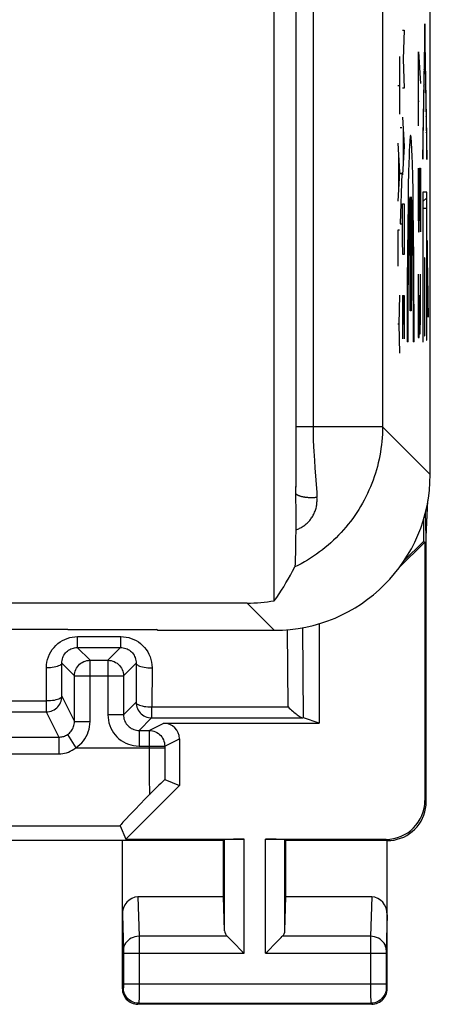
# Model space of a CAD drawing. Units: millimetres. Extents: x 103.5 to 170.8, y 94.9 to 143.9.
# Drawn here: x 165.5 to 170.8, y 94.9 to 107.6 of the extents above; entities that cross this region are included whole.
import ezdxf

# ---------------------------------------------------------------- set-up
doc = ezdxf.new("R2010")
doc.units = ezdxf.units.MM
doc.header["$LTSCALE"] = 16.335
doc.layers.get('0').update_dxf_attribs({"linetype": 'CONTINUOUS'})
for name, color, linetype in [('ASSI', 7, 'CONTINUOUS'), ('CURVE', 7, 'CONTINUOUS'), ('DRAFT', 7, 'CONTINUOUS'), ('RACCORDO', 7, 'CONTINUOUS')]:
    doc.layers.add(name, color=color, linetype=linetype)

msp = doc.modelspace()

# ---------------------------------------------------------------- linework, layer by layer
at = {"color": 253, "linetype": 'CONTINUOUS'}
for p, q in [((170.719, 107.527), (170.694, 106.074)), ((170.745, 106.071), (170.719, 107.527)), ((170.694, 105.789), (170.719, 107.242)), ((170.719, 107.242), (170.745, 105.786)), ((170.694, 106.074), (170.694, 105.789)), ((170.745, 105.786), (170.745, 106.071)), ((170.745, 105.364), (170.694, 105.364)), ((170.694, 105.364), (170.694, 103.444)), ((170.745, 103.468), (170.745, 105.364)), ((170.697, 105.162), (170.741, 105.162)), ((170.697, 103.444), (170.697, 105.162)), ((170.741, 105.162), (170.741, 103.468)), ((170.762, 104.046), (170.749, 104.746)), ((170.749, 104.746), (170.749, 104.461)), ((170.72, 104.524), (170.717, 104.524)), ((170.717, 104.524), (170.717, 103.523)), ((170.72, 103.523), (170.72, 104.524)), ((170.749, 104.461), (170.762, 103.76)), ((170.762, 103.76), (170.762, 104.046)), ((170.717, 103.523), (170.72, 103.523)), ((170.694, 103.444), (170.697, 103.444)), ((170.741, 103.468), (170.745, 103.468)), ((169.064, 102.354), (169.064, 101.908)), ((169.064, 101.908), (169.063, 101.65)), ((169.063, 101.65), (169.062, 101.506)), ((168.788, 99.744), (168.439, 100.093))]:
    msp.add_line(p, q, dxfattribs=at)
at = {"color": 7, "linetype": 'CONTINUOUS'}
for p, q in [((170.716, 107.367), (170.722, 107.373)), ((170.713, 107.154), (170.718, 107.159)), ((170.721, 107.161), (170.725, 107.166)), ((170.709, 106.94), (170.714, 106.945)), ((170.724, 106.955), (170.729, 106.96)), ((170.705, 106.726), (170.71, 106.731)), ((170.728, 106.749), (170.733, 106.754)), ((170.701, 106.512), (170.707, 106.517)), ((170.731, 106.542), (170.736, 106.547)), ((170.698, 106.299), (170.703, 106.304)), ((170.735, 106.336), (170.74, 106.341)), ((170.694, 106.085), (170.699, 106.09)), ((170.739, 106.129), (170.743, 106.134)), ((170.742, 105.923), (170.745, 105.925)), ((170.694, 105.875), (170.695, 105.876)), ((170.694, 105.245), (170.745, 105.295)), ((170.694, 105.035), (170.697, 105.038)), ((170.741, 105.082), (170.745, 105.085)), ((170.741, 104.872), (170.745, 104.875)), ((170.694, 104.825), (170.697, 104.828)), ((170.741, 104.662), (170.745, 104.665)), ((170.749, 104.67), (170.751, 104.672)), ((170.694, 104.615), (170.697, 104.618)), ((170.694, 104.405), (170.697, 104.408)), ((170.717, 104.428), (170.72, 104.431)), ((170.741, 104.452), (170.745, 104.455)), ((170.749, 104.46), (170.754, 104.465)), ((170.741, 104.242), (170.745, 104.245)), ((170.753, 104.254), (170.758, 104.259)), ((170.694, 104.195), (170.697, 104.198)), ((170.717, 104.218), (170.72, 104.221)), ((170.717, 104.008), (170.72, 104.011)), ((170.741, 104.032), (170.745, 104.035)), ((170.757, 104.047), (170.762, 104.052)), ((170.694, 103.985), (170.697, 103.988)), ((170.694, 103.775), (170.697, 103.778)), ((170.717, 103.798), (170.72, 103.801)), ((170.741, 103.822), (170.745, 103.825)), ((170.76, 103.841), (170.762, 103.842)), ((170.741, 103.612), (170.745, 103.615)), ((170.694, 103.565), (170.697, 103.568)), ((170.717, 103.588), (170.72, 103.591)), ((169.062, 101.506), (169.064, 101.223)), ((169.064, 101.223), (169.064, 101.141)), ((169.064, 101.141), (169.064, 101.082)), ((169.064, 101.04), (169.062, 100.905)), ((169.064, 101.082), (169.064, 101.04)), ((169.062, 100.905), (169.061, 100.796)), ((169.059, 100.724), (169.058, 100.678)), ((169.061, 100.796), (169.059, 100.724)), ((169.057, 100.651), (169.056, 100.627)), ((169.058, 100.678), (169.057, 100.651))]:
    msp.add_line(p, q, dxfattribs=at)
at = {"color": 253, "linetype": 'CONTINUOUS'}
for points in [[(170.177, 102.354), (170.176, 102.308), (170.175, 102.261), (170.172, 102.215), (170.168, 102.168), (170.163, 102.122), (170.157, 102.076), (170.15, 102.03), (170.142, 101.984), (170.133, 101.938), (170.123, 101.893), (170.111, 101.847), (170.099, 101.802), (170.086, 101.758), (170.071, 101.713), (170.056, 101.669), (170.039, 101.626), (170.022, 101.583), (170.003, 101.54), (169.984, 101.498), (169.963, 101.456), (169.942, 101.414), (169.919, 101.373), (169.896, 101.333), (169.872, 101.293), (169.847, 101.254), (169.821, 101.215), (169.794, 101.177), (169.766, 101.14), (169.737, 101.103), (169.707, 101.067), (169.677, 101.032), (169.646, 100.997), (169.614, 100.964), (169.581, 100.93), (169.547, 100.898), (169.513, 100.867), (169.478, 100.836), (169.442, 100.806), (169.406, 100.777), (169.369, 100.749), (169.331, 100.721), (169.292, 100.695), (169.253, 100.669), (169.214, 100.645), (169.174, 100.621), (169.133, 100.598), (169.092, 100.576), (169.05, 100.556)], [(169.336, 101.448), (169.328, 101.447), (169.32, 101.447), (169.312, 101.446), (169.304, 101.445), (169.295, 101.445), (169.287, 101.445), (169.278, 101.444), (169.27, 101.444), (169.261, 101.444), (169.252, 101.444), (169.244, 101.445), (169.235, 101.445), (169.227, 101.445), (169.218, 101.446), (169.21, 101.447), (169.202, 101.447), (169.194, 101.448), (169.186, 101.449), (169.178, 101.451), (169.17, 101.452), (169.162, 101.453), (169.155, 101.454), (169.148, 101.456), (169.141, 101.458), (169.134, 101.459), (169.128, 101.461), (169.121, 101.463), (169.116, 101.465), (169.11, 101.467), (169.104, 101.469), (169.099, 101.471), (169.094, 101.473), (169.09, 101.476), (169.086, 101.478), (169.082, 101.481), (169.078, 101.483), (169.075, 101.485), (169.072, 101.488), (169.07, 101.491), (169.068, 101.493), (169.066, 101.496), (169.064, 101.498), (169.063, 101.501), (169.063, 101.504), (169.062, 101.506)], [(169.064, 101.033), (169.077, 101.037), (169.089, 101.042), (169.101, 101.047), (169.113, 101.053), (169.124, 101.058), (169.136, 101.064), (169.147, 101.071), (169.158, 101.078), (169.168, 101.085), (169.178, 101.092), (169.188, 101.1), (169.198, 101.108), (169.208, 101.117), (169.217, 101.126), (169.226, 101.135), (169.235, 101.144), (169.243, 101.154), (169.251, 101.164), (169.259, 101.175), (169.267, 101.185), (169.274, 101.196), (169.281, 101.208), (169.288, 101.22), (169.294, 101.232), (169.3, 101.244), (169.306, 101.257), (169.311, 101.27), (169.316, 101.284), (169.32, 101.298), (169.324, 101.312), (169.328, 101.326), (169.331, 101.34), (169.333, 101.355), (169.335, 101.37), (169.336, 101.386), (169.337, 101.401), (169.338, 101.417), (169.337, 101.432), (169.336, 101.448)]]:
    msp.add_lwpolyline(points, dxfattribs=at)
at = {"color": 7, "linetype": 'CONTINUOUS'}
for points in [[(169.056, 100.627), (169.055, 100.607), (169.055, 100.598), (169.054, 100.59), (169.054, 100.583), (169.053, 100.576), (169.053, 100.571), (169.052, 100.566), (169.052, 100.562), (169.051, 100.559), (169.051, 100.557), (169.05, 100.556)], [(168.788, 100.123), (168.819, 100.166), (168.849, 100.21), (168.879, 100.256), (168.909, 100.303), (168.938, 100.351), (168.967, 100.401), (168.995, 100.451), (169.023, 100.503), (169.05, 100.556)]]:
    msp.add_lwpolyline(points, dxfattribs=at)
msp.add_ellipse((168.439, 102.093), major_axis=(1.415, -1.415), ratio=0.999695, start_param=-0.785246, end_param=-0.609973, dxfattribs=at)
at = {"layer": 'ASSI', "color": 7, "linetype": 'CONTINUOUS'}
for p, q in [((170.788, 101.743), (170.788, 137.144)), ((170.79, 102.098), (170.79, 136.789)), ((168.788, 100.123), (168.788, 111.844)), ((170.788, 102.046), (170.79, 102.098)), ((169.062, 101.506), (169.064, 101.223)), ((170.738, 100.944), (170.759, 101.404)), ((169.064, 101.223), (169.064, 101.141)), ((170.738, 100.944), (170.728, 101.259)), ((169.064, 101.141), (169.064, 101.082)), ((170.703, 101.167), (170.703, 100.883)), ((169.064, 101.04), (169.062, 100.905)), ((169.064, 101.082), (169.064, 101.04)), ((169.062, 100.905), (169.061, 100.796)), ((170.721, 100.876), (170.388, 100.544)), ((170.703, 100.883), (170.448, 100.629)), ((170.703, 100.883), (170.721, 100.876)), ((170.721, 100.876), (170.721, 97.561)), ((170.738, 97.543), (170.738, 100.944)), ((169.059, 100.724), (169.058, 100.678)), ((169.061, 100.796), (169.059, 100.724)), ((169.057, 100.651), (169.056, 100.627)), ((169.058, 100.678), (169.057, 100.651)), ((168.439, 100.093), (156.988, 100.093)), ((169.362, 99.828), (169.362, 98.552)), ((165.376, 99.756), (166.138, 99.756)), ((166.138, 99.752), (166.138, 99.756)), ((166.138, 99.752), (167.275, 99.752)), ((167.288, 99.744), (167.275, 99.752)), ((167.288, 99.744), (168.788, 99.744)), ((167.571, 97.751), (166.881, 97.061)), ((166.808, 97.236), (166.881, 97.061)), ((168.138, 97.044), (164.088, 97.044)), ((166.838, 95.143), (166.838, 97.044)), ((166.881, 97.061), (168.401, 97.061)), ((168.138, 97.044), (168.151, 97.057)), ((168.138, 96.321), (168.138, 97.044)), ((168.675, 97.061), (170.221, 97.061)), ((168.938, 97.044), (168.925, 97.057)), ((170.238, 97.044), (168.938, 97.044)), ((168.938, 96.321), (168.938, 97.044)), ((170.238, 95.143), (170.238, 97.044)), ((168.138, 96.321), (167.036, 96.321)), ((168.151, 95.885), (168.138, 96.321)), ((168.925, 95.885), (168.938, 96.321)), ((170.04, 96.321), (168.938, 96.321)), ((168.265, 95.736), (168.381, 95.619)), ((168.695, 95.619), (168.811, 95.736)), ((168.381, 95.619), (168.401, 95.599)), ((168.675, 95.599), (168.695, 95.619)), ((170.038, 94.944), (167.038, 94.944))]:
    msp.add_line(p, q, dxfattribs=at)
at = {"layer": 'ASSI', "color": 253, "linetype": 'CONTINUOUS'}
for p, q in [((169.064, 111.366), (169.064, 101.937)), ((169.285, 111.234), (169.286, 102.327)), ((170.177, 110.739), (170.177, 102.354)), ((170.177, 102.354), (169.064, 102.354)), ((170.788, 101.743), (170.177, 102.354)), ((169.295, 102.041), (169.298, 101.982)), ((169.298, 101.982), (169.302, 101.922)), ((169.064, 101.937), (169.063, 101.679)), ((169.302, 101.922), (169.308, 101.83)), ((169.308, 101.83), (169.332, 101.513)), ((169.063, 101.679), (169.062, 101.506)), ((169.332, 101.513), (169.336, 101.448)), ((168.788, 99.744), (168.439, 100.093)), ((170.721, 97.561), (170.738, 97.543)), ((162.958, 97.236), (166.808, 97.236)), ((168.151, 95.885), (168.151, 97.057)), ((168.401, 95.599), (168.401, 97.061)), ((168.675, 95.599), (168.675, 97.061)), ((168.925, 95.885), (168.925, 97.057)), ((170.221, 97.061), (170.238, 97.044)), ((167.036, 96.321), (167.052, 95.816)), ((170.04, 96.321), (170.024, 95.816)), ((166.838, 96.092), (166.852, 95.64)), ((170.238, 96.092), (170.224, 95.64)), ((168.185, 95.816), (167.052, 95.816)), ((167.052, 95.816), (167.052, 95.692)), ((170.024, 95.816), (168.891, 95.816)), ((170.024, 95.816), (170.024, 95.724)), ((167.052, 95.692), (167.052, 95.196)), ((170.024, 95.724), (170.024, 95.061)), ((166.852, 95.64), (166.852, 95.636)), ((166.852, 95.636), (166.852, 95.631)), ((166.852, 95.631), (166.852, 95.623)), ((166.852, 95.623), (166.852, 95.61)), ((166.852, 95.61), (166.852, 95.205)), ((166.852, 95.599), (168.401, 95.599)), ((168.675, 95.599), (170.224, 95.599)), ((170.224, 95.64), (170.224, 95.635)), ((170.224, 95.635), (170.224, 95.628)), ((170.224, 95.628), (170.224, 95.616)), ((170.224, 95.616), (170.224, 95.604)), ((170.224, 95.604), (170.224, 95.196)), ((166.851, 95.157), (166.838, 95.143)), ((166.852, 95.207), (170.224, 95.207)), ((166.852, 95.205), (166.852, 95.191)), ((166.852, 95.191), (166.852, 95.18)), ((166.852, 95.18), (166.852, 95.174)), ((166.852, 95.174), (166.852, 95.168)), ((166.852, 95.168), (166.852, 95.165)), ((167.052, 95.196), (167.052, 95.022)), ((170.224, 95.196), (170.224, 95.182)), ((170.224, 95.182), (170.224, 95.174)), ((170.224, 95.174), (170.224, 95.167)), ((170.225, 95.157), (170.238, 95.143)), ((167.052, 95.022), (167.051, 94.977)), ((170.024, 95.061), (170.025, 94.98)), ((167.051, 94.957), (167.038, 94.944)), ((167.051, 94.957), (170.025, 94.957)), ((170.025, 94.98), (170.025, 94.963)), ((170.025, 94.957), (170.038, 94.944))]:
    msp.add_line(p, q, dxfattribs=at)
for points in [[(170.177, 102.354), (170.176, 102.308), (170.175, 102.261), (170.172, 102.215), (170.168, 102.168), (170.163, 102.122), (170.157, 102.076), (170.15, 102.03), (170.142, 101.984), (170.133, 101.938), (170.123, 101.893), (170.111, 101.847), (170.099, 101.802), (170.086, 101.758), (170.071, 101.713), (170.056, 101.669), (170.039, 101.626), (170.022, 101.583), (170.003, 101.54), (169.984, 101.498), (169.963, 101.456), (169.942, 101.414), (169.919, 101.373), (169.896, 101.333), (169.872, 101.293), (169.847, 101.254), (169.821, 101.215), (169.794, 101.177), (169.766, 101.14), (169.737, 101.103), (169.707, 101.067), (169.677, 101.032), (169.646, 100.997), (169.614, 100.964), (169.581, 100.93), (169.547, 100.898), (169.513, 100.867), (169.478, 100.836), (169.442, 100.806), (169.406, 100.777), (169.369, 100.749), (169.331, 100.721), (169.292, 100.695), (169.253, 100.669), (169.214, 100.645), (169.174, 100.621), (169.133, 100.598), (169.092, 100.576), (169.05, 100.556)], [(169.286, 102.327), (169.286, 102.299), (169.286, 102.271), (169.287, 102.243), (169.287, 102.214), (169.288, 102.186), (169.289, 102.157), (169.29, 102.128), (169.292, 102.099), (169.295, 102.041)], [(169.336, 101.448), (169.328, 101.447), (169.32, 101.447), (169.312, 101.446), (169.304, 101.445), (169.295, 101.445), (169.287, 101.445), (169.278, 101.444), (169.27, 101.444), (169.261, 101.444), (169.252, 101.444), (169.244, 101.445), (169.235, 101.445), (169.227, 101.445), (169.218, 101.446), (169.21, 101.447), (169.202, 101.447), (169.194, 101.448), (169.186, 101.449), (169.178, 101.451), (169.17, 101.452), (169.162, 101.453), (169.155, 101.454), (169.148, 101.456), (169.141, 101.458), (169.134, 101.459), (169.128, 101.461), (169.121, 101.463), (169.116, 101.465), (169.11, 101.467), (169.104, 101.469), (169.099, 101.471), (169.094, 101.473), (169.09, 101.476), (169.086, 101.478), (169.082, 101.481), (169.078, 101.483), (169.075, 101.485), (169.072, 101.488), (169.07, 101.491), (169.068, 101.493), (169.066, 101.496), (169.064, 101.498), (169.063, 101.501), (169.063, 101.504), (169.062, 101.506)], [(169.064, 101.033), (169.077, 101.037), (169.089, 101.042), (169.101, 101.047), (169.113, 101.053), (169.124, 101.058), (169.136, 101.064), (169.147, 101.071), (169.158, 101.078), (169.168, 101.085), (169.178, 101.092), (169.188, 101.1), (169.198, 101.108), (169.208, 101.117), (169.217, 101.126), (169.226, 101.135), (169.235, 101.144), (169.243, 101.154), (169.251, 101.164), (169.259, 101.175), (169.267, 101.185), (169.274, 101.196), (169.281, 101.208), (169.288, 101.22), (169.294, 101.232), (169.3, 101.244), (169.306, 101.257), (169.311, 101.27), (169.316, 101.284), (169.32, 101.298), (169.324, 101.312), (169.328, 101.326), (169.331, 101.34), (169.333, 101.355), (169.335, 101.37), (169.336, 101.386), (169.337, 101.401), (169.338, 101.417), (169.337, 101.432), (169.336, 101.448)], [(167.052, 95.816), (167.026, 95.814), (167, 95.809), (166.975, 95.802), (166.952, 95.792), (166.93, 95.779), (166.911, 95.764), (166.894, 95.747), (166.879, 95.729), (166.867, 95.708), (166.859, 95.687), (166.854, 95.665), (166.852, 95.642)], [(170.224, 95.642), (170.222, 95.665), (170.217, 95.687), (170.209, 95.708), (170.197, 95.729), (170.182, 95.747), (170.165, 95.764), (170.146, 95.779), (170.124, 95.792), (170.101, 95.802), (170.076, 95.809), (170.05, 95.814), (170.024, 95.816)], [(166.852, 95.165), (166.852, 95.162), (166.852, 95.161), (166.851, 95.16), (166.851, 95.159), (166.851, 95.158), (166.851, 95.158), (166.851, 95.157), (166.851, 95.157), (166.851, 95.157)], [(167.051, 94.957), (167.025, 94.958), (166.999, 94.964), (166.975, 94.972), (166.951, 94.984), (166.929, 94.998), (166.91, 95.015), (166.893, 95.035), (166.878, 95.057), (166.866, 95.08), (166.858, 95.105), (166.853, 95.131), (166.851, 95.157)], [(170.225, 95.157), (170.223, 95.131), (170.218, 95.105), (170.21, 95.08), (170.198, 95.057), (170.183, 95.035), (170.166, 95.015), (170.147, 94.998), (170.125, 94.984), (170.101, 94.972), (170.077, 94.964), (170.051, 94.958), (170.025, 94.957)], [(170.224, 95.167), (170.224, 95.164), (170.224, 95.161), (170.225, 95.159), (170.225, 95.158), (170.225, 95.157), (170.225, 95.157)], [(167.051, 94.977), (167.051, 94.964), (167.051, 94.961), (167.051, 94.959), (167.051, 94.957), (167.051, 94.957)], [(170.025, 94.963), (170.025, 94.958), (170.025, 94.957)]]:
    msp.add_lwpolyline(points, dxfattribs=at)
at = {"layer": 'ASSI', "color": 7, "linetype": 'CONTINUOUS'}
for points in [[(169.056, 100.627), (169.055, 100.607), (169.055, 100.598), (169.054, 100.59), (169.054, 100.583), (169.053, 100.576), (169.053, 100.571), (169.052, 100.566), (169.052, 100.562), (169.051, 100.559), (169.051, 100.557), (169.05, 100.556)], [(168.788, 100.123), (168.819, 100.166), (168.849, 100.21), (168.879, 100.256), (168.909, 100.303), (168.938, 100.351), (168.967, 100.401), (168.995, 100.451), (169.023, 100.503), (169.05, 100.556)], [(170.238, 97.044), (170.282, 97.045), (170.325, 97.051), (170.367, 97.061), (170.409, 97.074), (170.449, 97.09), (170.488, 97.11), (170.525, 97.134), (170.559, 97.16), (170.592, 97.19), (170.621, 97.222), (170.648, 97.257), (170.671, 97.293), (170.691, 97.332), (170.708, 97.372), (170.721, 97.414), (170.73, 97.457), (170.736, 97.5), (170.738, 97.543)], [(168.185, 95.816), (168.199, 95.802), (168.214, 95.787), (168.23, 95.771), (168.247, 95.753), (168.265, 95.736)], [(168.811, 95.736), (168.829, 95.754), (168.846, 95.771), (168.863, 95.787), (168.878, 95.802), (168.891, 95.816)], [(166.838, 95.143), (166.839, 95.123), (166.842, 95.102), (166.848, 95.082), (166.855, 95.062), (166.865, 95.043), (166.876, 95.026), (166.889, 95.01), (166.904, 94.995), (166.92, 94.982), (166.938, 94.97), (166.957, 94.961), (166.976, 94.953), (166.997, 94.948), (167.017, 94.945), (167.038, 94.944)], [(170.038, 94.944), (170.059, 94.945), (170.079, 94.948), (170.1, 94.953), (170.119, 94.961), (170.138, 94.97), (170.156, 94.982), (170.172, 94.995), (170.187, 95.01), (170.2, 95.026), (170.211, 95.043), (170.221, 95.062), (170.228, 95.082), (170.234, 95.102), (170.237, 95.123), (170.238, 95.143)]]:
    msp.add_lwpolyline(points, dxfattribs=at)
for centre, major_axis, ratio, start_param, end_param in [((168.788, 101.744), (1.415, -1.415), 0.999695, -0.785246, 0.785246), ((168.439, 102.093), (1.415, -1.415), 0.999695, -0.785246, -0.609973), ((170.22, 97.561), (0.354, -0.354), 0.999695, -0.785246, 0.785246), ((168.401, 97.057), (0.25, 0), 0.017455, 1.570796, 3.124139), ((168.675, 97.057), (0.25, 0), 0.017455, 0.017453, 1.570796), ((167.038, 96.09), (-0.007, 0.231), 0.865926, -0.026174, 1.535896), ((170.038, 96.09), (0.007, 0.231), 0.865926, -1.535896, 0.026174), ((168.401, 95.888), (0.25, 0), 0.57735, -3.124139, -2.617994), ((168.675, 95.888), (0.25, 0), 0.57735, -0.523599, -0.017453)]:
    msp.add_ellipse(centre, major_axis=major_axis, ratio=ratio, start_param=start_param, end_param=end_param, dxfattribs=at)
at = {"layer": 'CURVE', "color": 253, "linetype": 'CONTINUOUS'}
for p, q in [((170.434, 107.444), (170.456, 107.444)), ((170.456, 107.444), (170.443, 107.072)), ((170.64, 107.165), (170.666, 106.758)), ((170.64, 106.215), (170.64, 107.165)), ((170.397, 107.108), (170.397, 106.365)), ((170.443, 107.072), (170.456, 106.701)), ((170.374, 106.736), (170.397, 106.736)), ((170.456, 106.701), (170.434, 106.701)), ((170.633, 106.532), (170.649, 106.532)), ((170.434, 106.329), (170.456, 105.958)), ((170.404, 106.196), (170.427, 106.196)), ((170.44, 106.205), (170.44, 105.71)), ((170.374, 105.994), (170.397, 105.622)), ((170.456, 105.958), (170.434, 105.586)), ((170.558, 105.828), (170.554, 105.908)), ((170.381, 105.87), (170.381, 105.374)), ((170.518, 105.828), (170.515, 105.735)), ((170.561, 105.735), (170.558, 105.828)), ((170.515, 105.735), (170.512, 105.629)), ((170.565, 105.571), (170.561, 105.735)), ((170.633, 105.672), (170.633, 105.129)), ((170.652, 105.672), (170.666, 105.672)), ((170.652, 105.129), (170.652, 105.672)), ((170.666, 105.672), (170.666, 104.858)), ((170.397, 105.622), (170.374, 105.251)), ((170.404, 105.608), (170.427, 105.608)), ((170.427, 105.608), (170.404, 104.958)), ((170.512, 105.629), (170.508, 105.447)), ((170.569, 105.38), (170.565, 105.571)), ((170.508, 105.447), (170.505, 105.239)), ((170.572, 105.165), (170.569, 105.38)), ((170.531, 103.844), (170.531, 105.304)), ((170.544, 105.304), (170.544, 103.844)), ((170.434, 105.215), (170.456, 105.215)), ((170.434, 104.751), (170.434, 105.215)), ((170.456, 105.215), (170.456, 104.751)), ((170.505, 105.239), (170.5, 104.928)), ((170.523, 105.119), (170.524, 105.167)), ((170.524, 105.167), (170.526, 105.21)), ((170.548, 105.248), (170.55, 105.21)), ((170.55, 105.21), (170.551, 105.167)), ((170.551, 105.167), (170.553, 105.119)), ((170.576, 104.845), (170.572, 105.165)), ((170.633, 105.129), (170.637, 104.858)), ((170.647, 104.858), (170.652, 105.129)), ((170.518, 104.941), (170.52, 105.036)), ((170.52, 105.036), (170.523, 105.119)), ((170.553, 105.119), (170.555, 105.036)), ((170.555, 105.036), (170.558, 104.941)), ((170.397, 104.879), (170.374, 104.879)), ((170.374, 104.879), (170.374, 104.415)), ((170.404, 104.958), (170.427, 104.958)), ((170.5, 104.928), (170.497, 104.585)), ((170.515, 104.797), (170.518, 104.941)), ((170.558, 104.941), (170.56, 104.797)), ((170.437, 104.565), (170.434, 104.751)), ((170.456, 104.751), (170.453, 104.565)), ((170.513, 104.637), (170.515, 104.797)), ((170.56, 104.797), (170.563, 104.637)), ((170.579, 104.495), (170.576, 104.845)), ((170.637, 104.858), (170.647, 104.858)), ((170.511, 104.461), (170.513, 104.637)), ((170.563, 104.637), (170.565, 104.461)), ((170.453, 104.565), (170.437, 104.565)), ((170.497, 104.585), (170.495, 104.217)), ((170.581, 104.123), (170.579, 104.495)), ((170.509, 104.272), (170.511, 104.461)), ((170.565, 104.461), (170.566, 104.272)), ((170.508, 104.073), (170.509, 104.272)), ((170.566, 104.272), (170.568, 104.073)), ((170.633, 104.315), (170.633, 103.636)), ((170.666, 103.772), (170.666, 104.315)), ((170.495, 104.217), (170.494, 103.834)), ((170.582, 103.737), (170.581, 104.123)), ((170.397, 104.044), (170.387, 103.672)), ((170.434, 104.039), (170.456, 104.039)), ((170.434, 104.039), (170.434, 103.482)), ((170.447, 103.667), (170.447, 104.039)), ((170.456, 104.039), (170.456, 103.482)), ((170.507, 103.867), (170.508, 104.073)), ((170.568, 104.073), (170.569, 103.867)), ((170.652, 103.772), (170.652, 104.044)), ((170.506, 103.656), (170.507, 103.867)), ((170.569, 103.867), (170.569, 103.656)), ((170.494, 103.834), (170.493, 103.444)), ((170.544, 103.844), (170.531, 103.844)), ((170.647, 103.501), (170.652, 103.772)), ((170.652, 103.772), (170.654, 103.546)), ((170.661, 103.546), (170.666, 103.772)), ((170.387, 103.672), (170.374, 103.672)), ((170.387, 103.672), (170.397, 103.301)), ((170.506, 103.444), (170.506, 103.656)), ((170.569, 103.656), (170.569, 103.444)), ((170.582, 103.444), (170.582, 103.737)), ((170.633, 103.636), (170.635, 103.501)), ((170.635, 103.501), (170.647, 103.501)), ((170.654, 103.546), (170.661, 103.546)), ((170.506, 103.444), (170.493, 103.444)), ((170.582, 103.444), (170.569, 103.444))]:
    msp.add_line(p, q, dxfattribs=at)
for points in [[(170.554, 105.908), (170.553, 105.943), (170.551, 105.975), (170.55, 106.002), (170.548, 106.026), (170.546, 106.047), (170.545, 106.064), (170.543, 106.077), (170.541, 106.086), (170.539, 106.092), (170.538, 106.094), (170.536, 106.092), (170.534, 106.086), (170.533, 106.077), (170.531, 106.064), (170.529, 106.047), (170.528, 106.026), (170.526, 106.002), (170.524, 105.975), (170.523, 105.943), (170.521, 105.908), (170.518, 105.828)], [(170.526, 105.21), (170.528, 105.248), (170.529, 105.264), (170.529, 105.279), (170.53, 105.292), (170.531, 105.304)], [(170.544, 105.304), (170.545, 105.292), (170.546, 105.279), (170.547, 105.264), (170.548, 105.248)]]:
    msp.add_lwpolyline(points, dxfattribs=at)
at = {"layer": 'DRAFT', "color": 7, "linetype": 'CONTINUOUS'}
for p, q in [((168.788, 100.123), (168.788, 111.844)), ((165.376, 99.756), (166.138, 99.756)), ((166.138, 99.752), (166.138, 99.756)), ((166.138, 99.752), (167.275, 99.752)), ((167.288, 99.744), (167.275, 99.752))]:
    msp.add_line(p, q, dxfattribs=at)
at = {"layer": 'DRAFT', "color": 253, "linetype": 'CONTINUOUS'}
for p, q in [((169.064, 111.366), (169.064, 102.354)), ((169.285, 111.234), (169.285, 102.354)), ((170.177, 110.739), (170.177, 102.354))]:
    msp.add_line(p, q, dxfattribs=at)
at = {"layer": 'RACCORDO', "color": 7, "linetype": 'CONTINUOUS'}
for p, q in [((170.788, 101.743), (170.788, 137.144)), ((168.439, 100.093), (156.988, 100.093)), ((167.288, 99.744), (168.788, 99.744)), ((166.424, 99.358), (166.652, 99.358)), ((166.224, 98.572), (166.224, 99.158)), ((166.852, 99.158), (166.852, 98.658)), ((169.362, 98.552), (169.163, 98.619)), ((167.052, 98.458), (167.182, 98.458)), ((167.371, 98.552), (169.362, 98.552)), ((167.571, 98.352), (167.571, 97.751)), ((167.384, 97.828), (167.571, 97.751)), ((167.264, 97.711), (167.217, 97.664)), ((167.307, 97.754), (167.264, 97.711)), ((167.332, 97.779), (167.307, 97.754)), ((167.133, 97.579), (167.002, 97.444)), ((167.217, 97.664), (167.133, 97.579)), ((167.002, 97.444), (166.934, 97.374)), ((166.934, 97.374), (166.882, 97.319))]:
    msp.add_line(p, q, dxfattribs=at)
at = {"layer": 'RACCORDO', "color": 253, "linetype": 'CONTINUOUS'}
for p, q in [((170.177, 102.354), (169.064, 102.354)), ((170.788, 101.743), (170.177, 102.354)), ((169.295, 102.041), (169.298, 101.982)), ((169.298, 101.982), (169.302, 101.922)), ((169.302, 101.922), (169.308, 101.83)), ((169.308, 101.83), (169.332, 101.513)), ((169.332, 101.513), (169.336, 101.448)), ((168.965, 98.759), (168.957, 99.751)), ((169.163, 98.619), (169.154, 99.777)), ((166.263, 99.662), (166.82, 99.662)), ((166.263, 99.624), (166.263, 99.662)), ((166.82, 99.624), (166.82, 99.662)), ((166.26, 99.522), (166.816, 99.522)), ((166.424, 99.358), (166.26, 99.522)), ((166.816, 99.522), (166.652, 99.358)), ((166.224, 99.158), (166.061, 99.321)), ((166.062, 98.896), (166.061, 99.321)), ((166.424, 98.572), (166.424, 99.358)), ((166.652, 99.358), (166.652, 98.658)), ((167.015, 99.321), (166.852, 99.158)), ((167.015, 99.321), (167.014, 98.819)), ((165.865, 98.836), (165.864, 99.261)), ((167.219, 99.261), (167.218, 98.759)), ((166.224, 99.158), (166.852, 99.158)), ((165.294, 98.836), (165.865, 98.836)), ((166.062, 98.896), (166.224, 98.572)), ((167.014, 98.819), (166.852, 98.658)), ((165.291, 98.696), (165.862, 98.696)), ((165.862, 98.696), (166.024, 98.372)), ((167.218, 98.759), (168.965, 98.759)), ((166.224, 98.572), (166.424, 98.572)), ((166.852, 98.658), (166.652, 98.658)), ((167.214, 98.619), (167.052, 98.458)), ((167.214, 98.619), (169.154, 98.619)), ((167.052, 98.458), (167.052, 98.258)), ((167.182, 98.458), (167.371, 98.552)), ((167.182, 98.458), (167.182, 98.18)), ((164.967, 98.372), (166.024, 98.372)), ((166.024, 98.372), (166.024, 98.157)), ((166.132, 98.404), (166.239, 98.236)), ((167.382, 98.258), (167.571, 98.352)), ((166.24, 98.236), (167.382, 98.236)), ((167.052, 98.258), (167.382, 98.258)), ((167.182, 98.18), (167.183, 97.864)), ((167.382, 98.258), (167.382, 98.236)), ((167.382, 98.236), (167.383, 97.999)), ((164.967, 98.157), (166.024, 98.157)), ((167.383, 97.999), (167.384, 97.828)), ((167.183, 97.864), (167.185, 97.632))]:
    msp.add_line(p, q, dxfattribs=at)
for points in [[(169.285, 102.354), (169.286, 102.327), (169.286, 102.299), (169.286, 102.271), (169.287, 102.243), (169.287, 102.214), (169.288, 102.186), (169.289, 102.157), (169.29, 102.128), (169.292, 102.099), (169.295, 102.041)], [(165.864, 99.261), (165.866, 99.298), (165.871, 99.334), (165.879, 99.368), (165.89, 99.402), (165.904, 99.435), (165.92, 99.467), (165.939, 99.496), (165.961, 99.524), (165.985, 99.549), (166.011, 99.572), (166.039, 99.593), (166.068, 99.611), (166.098, 99.626), (166.13, 99.639), (166.162, 99.649), (166.195, 99.656), (166.229, 99.661), (166.263, 99.662)], [(166.26, 99.522), (166.26, 99.523), (166.26, 99.527), (166.261, 99.532), (166.261, 99.54), (166.261, 99.55), (166.262, 99.561), (166.262, 99.575), (166.262, 99.59), (166.263, 99.624)], [(166.816, 99.522), (166.817, 99.523), (166.817, 99.527), (166.818, 99.532), (166.818, 99.54), (166.818, 99.55), (166.819, 99.561), (166.819, 99.575), (166.819, 99.59), (166.82, 99.624)], [(166.82, 99.662), (166.854, 99.661), (166.888, 99.656), (166.921, 99.649), (166.953, 99.639), (166.985, 99.626), (167.015, 99.611), (167.045, 99.593), (167.072, 99.572), (167.098, 99.549), (167.122, 99.524), (167.144, 99.496), (167.163, 99.466), (167.18, 99.435), (167.194, 99.402), (167.205, 99.368), (167.213, 99.333), (167.217, 99.298), (167.219, 99.261)], [(166.061, 99.321), (166.061, 99.339), (166.064, 99.357), (166.068, 99.375), (166.073, 99.392), (166.08, 99.408), (166.088, 99.424), (166.098, 99.439), (166.109, 99.453), (166.121, 99.465), (166.134, 99.477), (166.147, 99.487), (166.162, 99.496), (166.177, 99.504), (166.193, 99.51), (166.209, 99.515), (166.226, 99.519), (166.242, 99.521), (166.26, 99.522)], [(166.816, 99.522), (166.833, 99.521), (166.85, 99.519), (166.867, 99.515), (166.883, 99.51), (166.899, 99.504), (166.914, 99.496), (166.928, 99.487), (166.942, 99.477), (166.955, 99.465), (166.967, 99.452), (166.978, 99.439), (166.988, 99.424), (166.996, 99.408), (167.003, 99.392), (167.008, 99.374), (167.012, 99.357), (167.014, 99.339), (167.015, 99.321)], [(166.061, 99.321), (166.059, 99.313), (166.054, 99.306), (166.045, 99.298), (166.034, 99.291), (166.02, 99.285), (166.003, 99.279), (165.983, 99.274), (165.962, 99.27), (165.939, 99.266), (165.915, 99.263), (165.89, 99.262), (165.864, 99.261)], [(166.224, 99.158), (166.225, 99.179), (166.228, 99.2), (166.233, 99.22), (166.241, 99.239), (166.25, 99.258), (166.262, 99.276), (166.275, 99.292), (166.29, 99.307), (166.306, 99.32), (166.324, 99.331), (166.342, 99.341), (166.362, 99.348), (166.382, 99.354), (166.403, 99.357), (166.424, 99.358)], [(166.652, 99.358), (166.673, 99.357), (166.694, 99.354), (166.714, 99.348), (166.734, 99.341), (166.752, 99.331), (166.77, 99.32), (166.786, 99.307), (166.801, 99.292), (166.814, 99.276), (166.826, 99.258), (166.835, 99.239), (166.843, 99.22), (166.848, 99.2), (166.851, 99.179), (166.852, 99.158)], [(167.015, 99.321), (167.017, 99.313), (167.023, 99.305), (167.031, 99.298), (167.043, 99.291), (167.058, 99.284), (167.076, 99.278), (167.096, 99.273), (167.118, 99.269), (167.142, 99.265), (167.167, 99.263), (167.193, 99.261), (167.219, 99.261)], [(165.862, 98.696), (165.883, 98.697), (165.903, 98.7), (165.924, 98.706), (165.943, 98.713), (165.962, 98.723), (165.979, 98.734), (165.996, 98.747), (166.01, 98.762), (166.024, 98.779), (166.035, 98.796), (166.044, 98.815), (166.052, 98.834), (166.057, 98.855), (166.061, 98.875), (166.062, 98.896)], [(165.864, 98.749), (165.865, 98.764), (165.865, 98.78), (165.865, 98.798), (165.865, 98.817), (165.865, 98.836)], [(166.062, 98.896), (166.06, 98.888), (166.055, 98.88), (166.046, 98.873), (166.035, 98.867), (166.021, 98.86), (166.004, 98.854), (165.985, 98.849), (165.963, 98.844), (165.94, 98.841), (165.916, 98.839), (165.891, 98.837), (165.865, 98.836)], [(167.014, 98.819), (167.016, 98.811), (167.021, 98.803), (167.03, 98.796), (167.042, 98.789), (167.057, 98.782), (167.074, 98.777), (167.094, 98.772), (167.117, 98.767), (167.14, 98.764), (167.166, 98.762), (167.192, 98.76), (167.218, 98.759)], [(167.014, 98.819), (167.015, 98.798), (167.018, 98.778), (167.024, 98.758), (167.031, 98.738), (167.041, 98.719), (167.052, 98.702), (167.065, 98.686), (167.08, 98.671), (167.096, 98.658), (167.114, 98.646), (167.132, 98.637), (167.152, 98.629), (167.172, 98.624), (167.193, 98.62), (167.214, 98.619)], [(165.862, 98.696), (165.862, 98.698), (165.863, 98.701), (165.863, 98.707)], [(165.863, 98.707), (165.864, 98.724), (165.864, 98.749)], [(167.214, 98.619), (167.214, 98.624), (167.215, 98.63), (167.215, 98.637), (167.216, 98.647), (167.216, 98.659), (167.217, 98.672), (167.217, 98.687), (167.217, 98.703), (167.218, 98.721), (167.218, 98.74), (167.218, 98.759)], [(166.132, 98.404), (166.145, 98.414), (166.158, 98.424), (166.17, 98.436), (166.181, 98.449), (166.19, 98.462), (166.199, 98.476), (166.206, 98.491), (166.212, 98.507), (166.217, 98.523), (166.221, 98.539), (166.223, 98.556), (166.224, 98.572)], [(166.24, 98.236), (166.267, 98.255), (166.292, 98.276), (166.316, 98.299), (166.338, 98.325), (166.357, 98.352), (166.374, 98.38), (166.389, 98.41), (166.401, 98.441), (166.411, 98.473), (166.418, 98.505), (166.422, 98.539), (166.424, 98.572)], [(166.652, 98.658), (166.654, 98.623), (166.659, 98.588), (166.666, 98.554), (166.677, 98.521), (166.69, 98.489), (166.706, 98.458), (166.725, 98.429), (166.746, 98.401), (166.769, 98.375), (166.795, 98.352), (166.823, 98.33), (166.852, 98.312), (166.883, 98.296), (166.915, 98.282), (166.949, 98.272), (166.982, 98.264), (167.017, 98.26), (167.052, 98.258)], [(166.852, 98.658), (166.853, 98.641), (166.856, 98.623), (166.859, 98.606), (166.865, 98.589), (166.871, 98.573), (166.879, 98.558), (166.889, 98.543), (166.899, 98.529), (166.911, 98.517), (166.924, 98.505), (166.938, 98.494), (166.952, 98.485), (166.968, 98.477), (166.984, 98.47), (167.001, 98.465), (167.018, 98.461), (167.035, 98.459), (167.052, 98.458)], [(167.182, 98.458), (167.203, 98.457), (167.224, 98.454), (167.244, 98.448), (167.263, 98.441), (167.282, 98.431), (167.3, 98.42), (167.316, 98.407), (167.331, 98.392), (167.344, 98.376), (167.355, 98.358), (167.365, 98.339), (167.372, 98.32), (167.378, 98.3), (167.381, 98.279), (167.382, 98.258)], [(166.024, 98.372), (166.036, 98.373), (166.048, 98.374), (166.06, 98.376), (166.073, 98.379), (166.085, 98.382), (166.097, 98.386), (166.109, 98.391), (166.12, 98.397), (166.132, 98.404)], [(166.024, 98.157), (166.048, 98.158), (166.073, 98.16), (166.097, 98.165), (166.122, 98.172), (166.146, 98.181), (166.17, 98.191), (166.193, 98.204), (166.217, 98.219), (166.24, 98.236)]]:
    msp.add_lwpolyline(points, dxfattribs=at)
at = {"layer": 'RACCORDO', "color": 7, "linetype": 'CONTINUOUS'}
for points in [[(168.965, 98.759), (168.98, 98.745), (168.995, 98.731), (169.01, 98.718), (169.025, 98.705), (169.039, 98.693), (169.054, 98.681), (169.067, 98.67), (169.081, 98.66), (169.094, 98.65), (169.106, 98.642), (169.118, 98.634), (169.129, 98.628), (169.139, 98.624), (169.147, 98.621), (169.154, 98.619)], [(169.163, 98.619), (169.163, 98.619), (169.162, 98.619), (169.162, 98.619), (169.161, 98.619), (169.16, 98.619), (169.159, 98.619), (169.157, 98.619), (169.154, 98.619)], [(167.384, 97.828), (167.383, 97.828), (167.38, 97.825), (167.376, 97.822), (167.37, 97.816), (167.363, 97.809), (167.354, 97.8), (167.332, 97.779)], [(166.882, 97.319), (166.862, 97.297), (166.845, 97.279), (166.831, 97.264), (166.821, 97.252), (166.813, 97.244), (166.809, 97.238), (166.808, 97.236)]]:
    msp.add_lwpolyline(points, dxfattribs=at)
for centre, major_axis, ratio, start_param, end_param in [((168.788, 101.744), (1.415, -1.415), 0.999695, -0.785246, 0.785246), ((167.371, 98.352), (0.179, 0.089), 0.99981, -0.463541, 1.107103)]:
    msp.add_ellipse(centre, major_axis=major_axis, ratio=ratio, start_param=start_param, end_param=end_param, dxfattribs=at)

doc.saveas('drawing.dxf')
